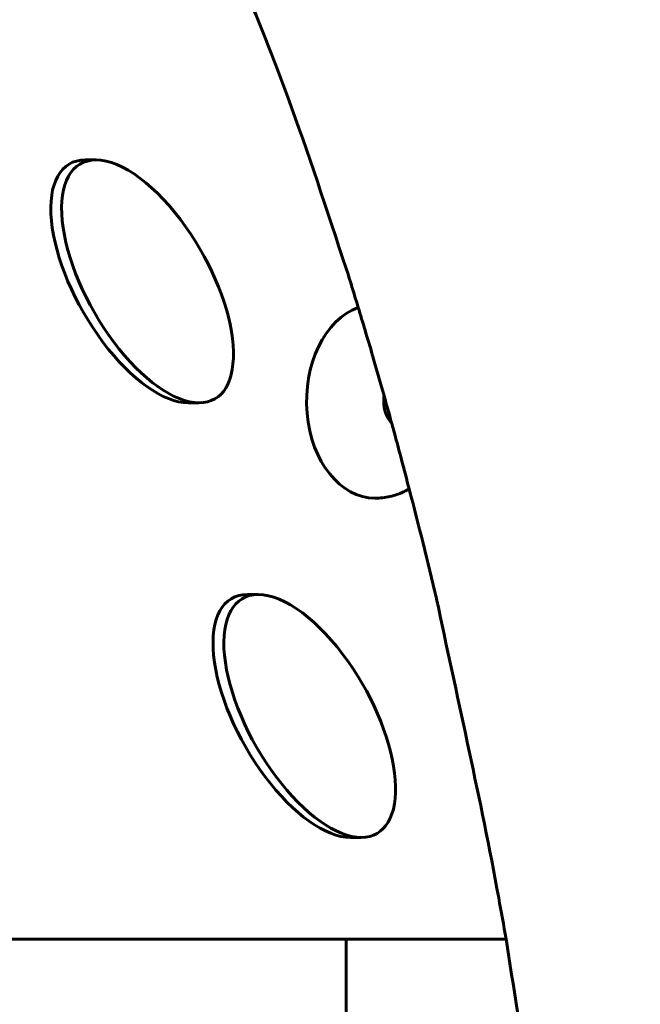
# Model space of a CAD drawing. Units: millimetres. Extents: x -27.8 to 35.4, y -20.2 to 27.4.
# Drawn here: x 5 to 5.4, y 1.1 to 1.7 of the extents above; entities that cross this region are included whole.
import ezdxf

# ---------------------------------------------------------------- set-up
doc = ezdxf.new("R2010")
doc.units = ezdxf.units.MM
doc.linetypes.add('K5LT_BASIC', pattern=[0])
doc.linetypes.add('K5LT_THIN', pattern=[0])
doc.layers.add('Системный слой (1)', color=7, linetype='Continuous', true_color=0x909090)
doc.styles.add('KDIMTEXTSTYLE', font='GOST_AU.SHX', dxfattribs={"width": 0.96, "oblique": 15, "height": 5})
doc.styles.add('KTEXTSTYLE', font='GOST_AU.SHX', dxfattribs={"width": 0.96, "height": 5})
doc.dimstyles.new('KDIMSTYLE (1.00)', dxfattribs={"dimtxt": 5, "dimasz": 1, "dimexe": 2, "dimexo": 0, "dimgap": 1, "dimtad": 1, "dimtxsty": 'KDIMTEXTSTYLE', "dimsah": 1, "dimcen": 0, "dimdle": 1, "dimadec": 0, "dimazin": 0, "dimtfac": 0.667, "dimtmove": 0, "dimatfit": 3, "dimfxl": 1, "dimtvp": 1, "dimtolj": 1, "dimtzin": 0, "dimarcsym": 0})

# ---------------------------------------------------------------- blocks, each defined once
blk = doc.blocks.new('U0')
at = {"layer": 'Системный слой (1)', "color": 150, "linetype": 'K5LT_BASIC', "lineweight": 60, "true_color": 0x0080ff}
for p, q in [((5.00506, 1.65713), (5.01213, 1.65713)), ((5.07214, 1.49902), (5.07921, 1.49902)), ((5.11063, 1.37429), (5.1177, 1.37429)), ((5.17771, 1.21618), (5.18478, 1.21618)), ((5.27897, 1.15), (4.91085, 1.15)), ((5.17495, 0.92675), (5.17495, 1.15))]:
    blk.add_line(p, q, dxfattribs=at)
for centre, major_axis, ratio, start_param, end_param in [((5.0386, 1.57808), (-0.04372, 0.07651), 0.455301, 6.02865, 9.170243), ((5.04567, 1.57808), (-0.04372, 0.07651), 0.455301, 6.02865, 9.170243), ((5.04567, 1.57808), (-0.04372, 0.07651), 0.455301, 4.921501, 6.02865), ((5.04567, 1.57808), (-0.04372, 0.07651), 0.455301, 2.887057, 4.921501), ((5.1937, 1.5), (0, 0.063), 0.707107, 0.24731, 3.141593), ((5.21138, 1.5), (0, -0.017), 0.707107, 4.502471, 4.712389), ((5.21138, 1.5), (0, -0.017), 0.707107, 4.712389, 5.671418), ((5.14417, 1.29523), (-0.04372, 0.07651), 0.455301, 6.02865, 9.170243), ((5.15124, 1.29523), (-0.04372, 0.07651), 0.455301, 6.02865, 9.170243), ((5.15124, 1.29523), (-0.04372, 0.07651), 0.455301, 4.921501, 6.02865), ((5.15124, 1.29523), (-0.04372, 0.07651), 0.455301, 2.887057, 4.921501)]:
    blk.add_ellipse(centre, major_axis=major_axis, ratio=ratio, start_param=start_param, end_param=end_param, dxfattribs=at)
for points, knots in [([(5.35128, 0.4), (5.35058, 0.43252), (5.34931, 0.46496), (5.34595, 0.54274), (5.34314, 0.58783), (5.33995, 0.64043), (5.33939, 0.64789), (5.33855, 0.65935), (5.33827, 0.66334), (5.33737, 0.67535), (5.33666, 0.68332), (5.33556, 0.70023), (5.33473, 0.70892), (5.33357, 0.72295), (5.3331, 0.72822), (5.33257, 0.73461), (5.33247, 0.73569), (5.33185, 0.74289), (5.33141, 0.74909), (5.32989, 0.763), (5.32927, 0.77113), (5.32815, 0.78313), (5.32775, 0.78709), (5.32665, 0.79856), (5.32594, 0.80605), (5.32106, 0.85141), (5.31652, 0.88894), (5.3109, 0.93947), (5.30913, 0.95184), (5.29907, 1.0276), (5.28863, 1.08833), (5.27754, 1.15915), (5.27581, 1.16789), (5.26233, 1.242), (5.24806, 1.30308), (5.23455, 1.36801), (5.23409, 1.36977), (5.22795, 1.39576), (5.2221, 1.41968), (5.21432, 1.44931), (5.21266, 1.45568), (5.20968, 1.46692), (5.20835, 1.47177), (5.2062, 1.47984), (5.20533, 1.48296), (5.20286, 1.49193), (5.20125, 1.49777), (5.19735, 1.51154), (5.19507, 1.51948), (5.19255, 1.52827), (5.1923, 1.52906), (5.19055, 1.53562), (5.18885, 1.54089), (5.18576, 1.55128), (5.18429, 1.55621), (5.18019, 1.56958), (5.17766, 1.57828), (5.16244, 1.62415), (5.15007, 1.66237), (5.13346, 1.70731), (5.12551, 1.72839), (5.11474, 1.75559), (5.10465, 1.77998), (5.09916, 1.79284), (5.09361, 1.80563), (5.09082, 1.81195), (5.08052, 1.83493), (5.07291, 1.85117), (5.0652, 1.86691)], [0, 0, 0, 0, 0.0559323, 0.0559323, 0.1345049, 0.1345049, 0.1476114, 0.1476114, 0.1546001, 0.1546001, 0.1687113, 0.1687113, 0.184144, 0.184144, 0.1934867, 0.1934867, 0.195415, 0.195415, 0.2062344, 0.2062344, 0.2204858, 0.2204858, 0.2275728, 0.2275728, 0.2409152, 0.2409152, 0.3091805, 0.3091805, 0.3321408, 0.3321408, 0.4486317, 0.4486317, 0.4659236, 0.4659236, 0.592725, 0.592725, 0.596522, 0.596522, 0.6470005, 0.6470005, 0.6607617, 0.6607617, 0.6714542, 0.6714542, 0.6783518, 0.6783518, 0.6912466, 0.6912466, 0.7090999, 0.7090999, 0.7109588, 0.7109588, 0.7233948, 0.7233948, 0.7346535, 0.7346535, 0.7542708, 0.7542708, 0.8447786, 0.8447786, 0.8683627, 0.8989015, 0.9166136, 0.9344663, 0.9344663, 0.952319, 0.952319, 1, 1, 1, 1]), ([(5.21599, 1.44296), (5.21495, 1.4424), (5.21391, 1.44183), (5.2125, 1.44117), (5.21216, 1.44101), (5.21117, 1.44058), (5.21052, 1.44031), (5.20855, 1.43954), (5.20722, 1.43909), (5.20427, 1.43825), (5.20266, 1.43789), (5.19941, 1.43734), (5.19778, 1.43716), (5.19533, 1.43702), (5.19451, 1.437), (5.1937, 1.437)], [0, 0, 0, 0, 0.151367, 0.151367, 0.199291, 0.199291, 0.289856, 0.289856, 0.470987, 0.470987, 0.683731, 0.683731, 0.894948, 0.894948, 1, 1, 1, 1])]:
    blk.add_open_spline(points, degree=3, knots=knots, dxfattribs=at)
blk = doc.blocks.new('D2')
at = {"layer": 'Системный слой (1)'}
for points in [[(34.074, 15.25), (33.41574, 20.25), (32.75747, 15.25), (33.41574, 15.75)], [(33.41574, -20.25), (34.074, -15.25), (33.41574, -15.75), (32.75747, -15.25)]]:
    blk.add_hatch(color=7, dxfattribs=at).paths.add_polyline_path(points)
at = {"layer": 'Системный слой (1)', "color": 7, "linetype": 'K5LT_THIN', "lineweight": 18}
for p, q in [((2.18658, 20.25), (35.41574, 20.25)), ((32.75747, 15.25), (33.41574, 20.25)), ((33.41574, 20.25), (34.074, 15.25)), ((33.41574, 20.25), (33.41574, -20.25)), ((33.41574, 15.75), (32.75747, 15.25)), ((34.074, 15.25), (33.41574, 15.75)), ((33.41574, -20.25), (32.75747, -15.25)), ((32.75747, -15.25), (33.41574, -15.75)), ((33.41574, -15.75), (34.074, -15.25)), ((34.074, -15.25), (33.41574, -20.25)), ((3.69688, -20.25), (35.41574, -20.25))]:
    blk.add_line(p, q, dxfattribs=at)
blk.add_wipeout([(32.41574, -3.53078), (28.84783, -3.53078), (28.84783, 3.24832), (32.41574, 3.24832)]).dxf.layer = 'Системный слой (1)'
at = {"layer": 'Системный слой (1)', "color": 7, "insert": (29.14844, -3.53078), "char_height": 2.5, "attachment_point": 1, "rotation": 90, "style": 'KTEXTSTYLE'}
blk.add_mtext('\\H3.5;\\W0.965;\\Q15;\\Q15;\\H2.50;4050', dxfattribs=at)
blk = doc.blocks.new('KDIMARROW_01')
blk.add_hatch(color=0).paths.add_polyline_path([(0, 0), (-5, 0.65826), (-4.5, 0), (-5, -0.65826)])
at = {"color": 0, "linetype": 'K5LT_THIN', "lineweight": 18}
for p, q in [((-4.5, 0), (-5, 0.65826)), ((-5, 0.65826), (0, 0)), ((0, 0), (-5, -0.65826)), ((-5, -0.65826), (-4.5, 0))]:
    blk.add_line(p, q, dxfattribs=at)
at = {"layer": 'Системный слой (1)', "color": 0, "linetype": 'K5LT_THIN', "lineweight": 18}
blk.add_line((0, 0), (-1, 0), dxfattribs=at)

msp = doc.modelspace()

# ---------------------------------------------------------------- block references
at = {"layer": 'Системный слой (1)'}
msp.add_blockref('U0', (0, 0), dxfattribs=at)

# ---------------------------------------------------------------- next in the draw order: dimensions: what is measured, and where the dimension line sits
at = {"layer": 'Системный слой (1)', "color": 7}
dim = msp.add_linear_dim(base=(33.41574, 20.25), p1=(3.69688, -20.25), p2=(2.18658, 20.25), angle=90, text='\\H2.5;\\W0.965;\\Q15;\\H2.5;\\W0.965;\\Q15;\\Q15;4050', dimstyle='KDIMSTYLE (1.00)', override={"dimexo": 0, "dimblk1": 'KDIMARROW_01', "dimblk2": 'KDIMARROW_01', "dimse1": 0, "dimse2": 0, "dimclrt": 7, "dimtolj": 1}, dxfattribs=at)
dim.commit()
dim.dimension.update_dxf_attribs({"geometry": 'D2', "text_midpoint": (33.41574, 0), "dimtype": 160})

doc.saveas('drawing.dxf')
